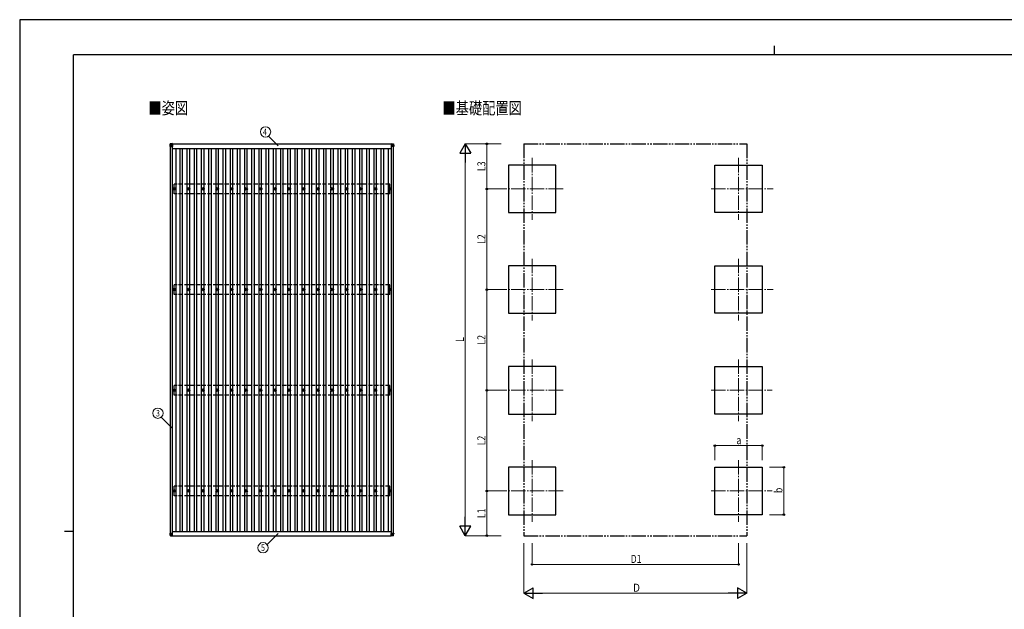
# Model space of a CAD drawing. Units: millimetres. Extents: x 0 to 21025, y 0 to 14850.
# Drawn here: x 0 to 13702, y 6651 to 14850 of the extents above; entities that cross this region are included whole.
import ezdxf
from ezdxf.enums import TextEntityAlignment as Align

# ---------------------------------------------------------------- set-up
doc = ezdxf.new("R2010")
doc.units = ezdxf.units.MM
for name, pattern in [('YCENTER_1', [13, 10, -1, 1, -1]), ('YDIVIDE_1', [15, 10, -1, 1, -1, 1, -1]), ('YHIDDEN_1', [4, 3, -1])]:
    doc.linetypes.add(name, pattern=pattern)
for name, color, linetype, lineweight in [('USER1', 3, 'Continuous', 13), ('YKK_12', 2, 'Continuous', 13), ('YKK_13', 4, 'Continuous', 30), ('YKK_A1', 4, 'Continuous', 30), ('YKK_D', 6, 'Continuous', 13), ('YKK_ZWAK', 7, 'Continuous', 30)]:
    doc.layers.add(name, color=color, linetype=linetype, lineweight=lineweight)
doc.styles.add('text-b', font='extslim2.shx', dxfattribs={"width": 0.8, "bigfont": 'extfont2.shx'})

msp = doc.modelspace()

# ---------------------------------------------------------------- linework, layer by layer
at = {"layer": 'YKK_12', "linetype": 'YCENTER_1', "ltscale": 20}
for p, q in [((7131, 12927), (7131, 12067)), ((10004, 12927), (10004, 12067)), ((7561, 12497), (6701, 12497)), ((9624, 12497), (10484, 12497)), ((7131, 11527), (7131, 10667)), ((10004, 11527), (10004, 10667)), ((7561, 11097), (6701, 11097)), ((9624, 11097), (10484, 11097)), ((7131, 10127), (7131, 9267)), ((10004, 10127), (10004, 9267)), ((7561, 9697), (6701, 9697)), ((9624, 9697), (10473, 9697)), ((7131, 8727), (7131, 7867)), ((10004, 8727), (10004, 7867)), ((7561, 8297), (6701, 8297)), ((9624, 8297), (10473, 8297))]:
    msp.add_line(p, q, dxfattribs=at)
at = {"layer": 'YKK_13'}
for p, q in [((2096, 13123), (2094, 13093)), ((2094, 13088), (2096, 13118)), ((2094, 13093), (2094, 13088)), ((2096, 13118), (2096, 13123)), ((2098, 13118), (2096, 13088)), ((2096, 13088), (2128, 13088)), ((2128, 13127), (2098, 13125)), ((2128, 13127), (2098, 13125)), ((2098, 13125), (2098, 13125)), ((2098, 13125), (2098, 13120)), ((2098, 13120), (2128, 13122)), ((2128, 13120), (2098, 13118)), ((2128, 13088), (2098, 13119)), ((2098, 13118), (2098, 13118)), ((2128, 13127), (2128, 13122)), ((2128, 13122), (2128, 13120)), ((2128, 13121), (2128, 13088)), ((5170, 13127), (5201, 13125)), ((5170, 13127), (5170, 13122)), ((5170, 13127), (5201, 13125)), ((5170, 13122), (5170, 13120)), ((5201, 13120), (5170, 13122)), ((5170, 13120), (5170, 13088)), ((5170, 13120), (5201, 13118)), ((5170, 13088), (5201, 13118)), ((5203, 13088), (5170, 13088)), ((5201, 13125), (5201, 13125)), ((5201, 13125), (5201, 13120)), ((5201, 13118), (5203, 13088)), ((5201, 13118), (5201, 13118)), ((5203, 13123), (5205, 13093)), ((5203, 13118), (5203, 13123)), ((5205, 13088), (5203, 13118)), ((5205, 13093), (5205, 13088)), ((2140, 12499), (2144, 12499)), ((2140, 12496), (2144, 12496)), ((2148, 12507), (2148, 12503)), ((2148, 12492), (2148, 12487)), ((2151, 12507), (2151, 12503)), ((2151, 12492), (2151, 12487)), ((2155, 12499), (2160, 12499)), ((2155, 12496), (2160, 12496)), ((2340, 12499), (2344, 12499)), ((2340, 12496), (2344, 12496)), ((2348, 12507), (2348, 12503)), ((2348, 12492), (2348, 12487)), ((2351, 12507), (2351, 12503)), ((2351, 12492), (2351, 12487)), ((2355, 12499), (2360, 12499)), ((2355, 12496), (2360, 12496)), ((2540, 12499), (2544, 12499)), ((2540, 12496), (2544, 12496)), ((2548, 12507), (2548, 12503)), ((2548, 12492), (2548, 12487)), ((2551, 12507), (2551, 12503)), ((2551, 12492), (2551, 12487)), ((2555, 12499), (2560, 12499)), ((2555, 12496), (2560, 12496)), ((2740, 12499), (2744, 12499)), ((2740, 12496), (2744, 12496)), ((2748, 12507), (2748, 12503)), ((2748, 12492), (2748, 12487)), ((2751, 12507), (2751, 12503)), ((2751, 12492), (2751, 12487)), ((2755, 12499), (2760, 12499)), ((2755, 12496), (2760, 12496)), ((2940, 12499), (2944, 12499)), ((2940, 12496), (2944, 12496)), ((2948, 12507), (2948, 12503)), ((2948, 12492), (2948, 12487)), ((2951, 12507), (2951, 12503)), ((2951, 12492), (2951, 12487)), ((2955, 12499), (2960, 12499)), ((2955, 12496), (2960, 12496)), ((3140, 12499), (3144, 12499)), ((3140, 12496), (3144, 12496)), ((3148, 12507), (3148, 12503)), ((3148, 12492), (3148, 12487)), ((3151, 12507), (3151, 12503)), ((3151, 12492), (3151, 12487)), ((3155, 12499), (3160, 12499)), ((3155, 12496), (3160, 12496)), ((3340, 12499), (3344, 12499)), ((3340, 12496), (3344, 12496)), ((3348, 12507), (3348, 12503)), ((3348, 12492), (3348, 12487)), ((3351, 12507), (3351, 12503)), ((3351, 12492), (3351, 12487)), ((3355, 12499), (3360, 12499)), ((3355, 12496), (3360, 12496)), ((3540, 12499), (3544, 12499)), ((3540, 12496), (3544, 12496)), ((3548, 12507), (3548, 12503)), ((3548, 12492), (3548, 12487)), ((3551, 12507), (3551, 12503)), ((3551, 12492), (3551, 12487)), ((3555, 12499), (3560, 12499)), ((3555, 12496), (3560, 12496)), ((3740, 12499), (3744, 12499)), ((3740, 12496), (3744, 12496)), ((3748, 12507), (3748, 12503)), ((3748, 12492), (3748, 12487)), ((3751, 12507), (3751, 12503)), ((3751, 12492), (3751, 12487)), ((3755, 12499), (3760, 12499)), ((3755, 12496), (3760, 12496)), ((3940, 12499), (3944, 12499)), ((3940, 12496), (3944, 12496)), ((3948, 12507), (3948, 12503)), ((3948, 12492), (3948, 12487)), ((3951, 12507), (3951, 12503)), ((3951, 12492), (3951, 12487)), ((3955, 12499), (3960, 12499)), ((3955, 12496), (3960, 12496)), ((4140, 12499), (4144, 12499)), ((4140, 12496), (4144, 12496)), ((4148, 12507), (4148, 12503)), ((4148, 12492), (4148, 12487)), ((4151, 12507), (4151, 12503)), ((4151, 12492), (4151, 12487)), ((4155, 12499), (4160, 12499)), ((4155, 12496), (4160, 12496)), ((4340, 12499), (4344, 12499)), ((4340, 12496), (4344, 12496)), ((4348, 12507), (4348, 12503)), ((4348, 12492), (4348, 12487)), ((4351, 12507), (4351, 12503)), ((4351, 12492), (4351, 12487)), ((4355, 12499), (4360, 12499)), ((4355, 12496), (4360, 12496)), ((4540, 12499), (4544, 12499)), ((4540, 12496), (4544, 12496)), ((4548, 12507), (4548, 12503)), ((4548, 12492), (4548, 12487)), ((4551, 12507), (4551, 12503)), ((4551, 12492), (4551, 12487)), ((4555, 12499), (4560, 12499)), ((4555, 12496), (4560, 12496)), ((4740, 12499), (4744, 12499)), ((4740, 12496), (4744, 12496)), ((4748, 12507), (4748, 12503)), ((4748, 12492), (4748, 12487)), ((4751, 12507), (4751, 12503)), ((4751, 12492), (4751, 12487)), ((4755, 12499), (4760, 12499)), ((4755, 12496), (4760, 12496)), ((4940, 12499), (4944, 12499)), ((4940, 12496), (4944, 12496)), ((4948, 12507), (4948, 12503)), ((4948, 12492), (4948, 12487)), ((4951, 12507), (4951, 12503)), ((4951, 12492), (4951, 12487)), ((4955, 12499), (4960, 12499)), ((4955, 12496), (4960, 12496)), ((5142, 12499), (5147, 12499)), ((5142, 12496), (5147, 12496)), ((5151, 12507), (5151, 12503)), ((5151, 12492), (5151, 12487)), ((5154, 12507), (5154, 12503)), ((5154, 12492), (5154, 12487)), ((5158, 12499), (5162, 12499)), ((5158, 12496), (5162, 12496)), ((2140, 11099), (2144, 11099)), ((2148, 11107), (2148, 11103)), ((2151, 11107), (2151, 11103)), ((2155, 11099), (2160, 11099)), ((2340, 11099), (2344, 11099)), ((2348, 11107), (2348, 11103)), ((2351, 11107), (2351, 11103)), ((2355, 11099), (2360, 11099)), ((2540, 11099), (2544, 11099)), ((2548, 11107), (2548, 11103)), ((2551, 11107), (2551, 11103)), ((2555, 11099), (2560, 11099)), ((2740, 11099), (2744, 11099)), ((2748, 11107), (2748, 11103)), ((2751, 11107), (2751, 11103)), ((2755, 11099), (2760, 11099)), ((2940, 11099), (2944, 11099)), ((2948, 11107), (2948, 11103)), ((2951, 11107), (2951, 11103)), ((2955, 11099), (2960, 11099)), ((3140, 11099), (3144, 11099)), ((3148, 11107), (3148, 11103)), ((3151, 11107), (3151, 11103)), ((3155, 11099), (3160, 11099)), ((3340, 11099), (3344, 11099)), ((3348, 11107), (3348, 11103)), ((3351, 11107), (3351, 11103)), ((3355, 11099), (3360, 11099)), ((3540, 11099), (3544, 11099)), ((3548, 11107), (3548, 11103)), ((3551, 11107), (3551, 11103)), ((3555, 11099), (3560, 11099)), ((3740, 11099), (3744, 11099)), ((3748, 11107), (3748, 11103)), ((3751, 11107), (3751, 11103)), ((3755, 11099), (3760, 11099)), ((3940, 11099), (3944, 11099)), ((3948, 11107), (3948, 11103)), ((3951, 11107), (3951, 11103)), ((3955, 11099), (3960, 11099)), ((4140, 11099), (4144, 11099)), ((4148, 11107), (4148, 11103)), ((4151, 11107), (4151, 11103)), ((4155, 11099), (4160, 11099)), ((4340, 11099), (4344, 11099)), ((4348, 11107), (4348, 11103)), ((4351, 11107), (4351, 11103)), ((4355, 11099), (4360, 11099)), ((4540, 11099), (4544, 11099)), ((4548, 11107), (4548, 11103)), ((4551, 11107), (4551, 11103)), ((4555, 11099), (4560, 11099)), ((4740, 11099), (4744, 11099)), ((4748, 11107), (4748, 11103)), ((4751, 11107), (4751, 11103)), ((4755, 11099), (4760, 11099)), ((4940, 11099), (4944, 11099)), ((4948, 11107), (4948, 11103)), ((4951, 11107), (4951, 11103)), ((4955, 11099), (4960, 11099)), ((5142, 11099), (5147, 11099)), ((5151, 11107), (5151, 11103)), ((5154, 11107), (5154, 11103)), ((5158, 11099), (5162, 11099)), ((2140, 11096), (2144, 11096)), ((2148, 11092), (2148, 11087)), ((2151, 11092), (2151, 11087)), ((2155, 11096), (2160, 11096)), ((2340, 11096), (2344, 11096)), ((2348, 11092), (2348, 11087)), ((2351, 11092), (2351, 11087)), ((2355, 11096), (2360, 11096)), ((2540, 11096), (2544, 11096)), ((2548, 11092), (2548, 11087)), ((2551, 11092), (2551, 11087)), ((2555, 11096), (2560, 11096)), ((2740, 11096), (2744, 11096)), ((2748, 11092), (2748, 11087)), ((2751, 11092), (2751, 11087)), ((2755, 11096), (2760, 11096)), ((2940, 11096), (2944, 11096)), ((2948, 11092), (2948, 11087)), ((2951, 11092), (2951, 11087)), ((2955, 11096), (2960, 11096)), ((3140, 11096), (3144, 11096)), ((3148, 11092), (3148, 11087)), ((3151, 11092), (3151, 11087)), ((3155, 11096), (3160, 11096)), ((3340, 11096), (3344, 11096)), ((3348, 11092), (3348, 11087)), ((3351, 11092), (3351, 11087)), ((3355, 11096), (3360, 11096)), ((3540, 11096), (3544, 11096)), ((3548, 11092), (3548, 11087)), ((3551, 11092), (3551, 11087)), ((3555, 11096), (3560, 11096)), ((3740, 11096), (3744, 11096)), ((3748, 11092), (3748, 11087)), ((3751, 11092), (3751, 11087)), ((3755, 11096), (3760, 11096)), ((3940, 11096), (3944, 11096)), ((3948, 11092), (3948, 11087)), ((3951, 11092), (3951, 11087)), ((3955, 11096), (3960, 11096)), ((4140, 11096), (4144, 11096)), ((4148, 11092), (4148, 11087)), ((4151, 11092), (4151, 11087)), ((4155, 11096), (4160, 11096)), ((4340, 11096), (4344, 11096)), ((4348, 11092), (4348, 11087)), ((4351, 11092), (4351, 11087)), ((4355, 11096), (4360, 11096)), ((4540, 11096), (4544, 11096)), ((4548, 11092), (4548, 11087)), ((4551, 11092), (4551, 11087)), ((4555, 11096), (4560, 11096)), ((4740, 11096), (4744, 11096)), ((4748, 11092), (4748, 11087)), ((4751, 11092), (4751, 11087)), ((4755, 11096), (4760, 11096)), ((4940, 11096), (4944, 11096)), ((4948, 11092), (4948, 11087)), ((4951, 11092), (4951, 11087)), ((4955, 11096), (4960, 11096)), ((5142, 11096), (5147, 11096)), ((5151, 11092), (5151, 11087)), ((5154, 11092), (5154, 11087)), ((5158, 11096), (5162, 11096)), ((2140, 9699), (2144, 9699)), ((2140, 9696), (2144, 9696)), ((2148, 9707), (2148, 9703)), ((2148, 9692), (2148, 9687)), ((2151, 9707), (2151, 9703)), ((2151, 9692), (2151, 9687)), ((2155, 9699), (2160, 9699)), ((2155, 9696), (2160, 9696)), ((2340, 9699), (2344, 9699)), ((2340, 9696), (2344, 9696)), ((2348, 9707), (2348, 9703)), ((2348, 9692), (2348, 9687)), ((2351, 9707), (2351, 9703)), ((2351, 9692), (2351, 9687)), ((2355, 9699), (2360, 9699)), ((2355, 9696), (2360, 9696)), ((2540, 9699), (2544, 9699)), ((2540, 9696), (2544, 9696)), ((2548, 9707), (2548, 9703)), ((2548, 9692), (2548, 9687)), ((2551, 9707), (2551, 9703)), ((2551, 9692), (2551, 9687)), ((2555, 9699), (2560, 9699)), ((2555, 9696), (2560, 9696)), ((2740, 9699), (2744, 9699)), ((2740, 9696), (2744, 9696)), ((2748, 9707), (2748, 9703)), ((2748, 9692), (2748, 9687)), ((2751, 9707), (2751, 9703)), ((2751, 9692), (2751, 9687)), ((2755, 9699), (2760, 9699)), ((2755, 9696), (2760, 9696)), ((2940, 9699), (2944, 9699)), ((2940, 9696), (2944, 9696)), ((2948, 9707), (2948, 9703)), ((2948, 9692), (2948, 9687)), ((2951, 9707), (2951, 9703)), ((2951, 9692), (2951, 9687)), ((2955, 9699), (2960, 9699)), ((2955, 9696), (2960, 9696)), ((3140, 9699), (3144, 9699)), ((3140, 9696), (3144, 9696)), ((3148, 9707), (3148, 9703)), ((3148, 9692), (3148, 9687)), ((3151, 9707), (3151, 9703)), ((3151, 9692), (3151, 9687)), ((3155, 9699), (3160, 9699)), ((3155, 9696), (3160, 9696)), ((3340, 9699), (3344, 9699)), ((3340, 9696), (3344, 9696)), ((3348, 9707), (3348, 9703)), ((3348, 9692), (3348, 9687)), ((3351, 9707), (3351, 9703)), ((3351, 9692), (3351, 9687)), ((3355, 9699), (3360, 9699)), ((3355, 9696), (3360, 9696)), ((3540, 9699), (3544, 9699)), ((3540, 9696), (3544, 9696)), ((3548, 9707), (3548, 9703)), ((3548, 9692), (3548, 9687)), ((3551, 9707), (3551, 9703)), ((3551, 9692), (3551, 9687)), ((3555, 9699), (3560, 9699)), ((3555, 9696), (3560, 9696)), ((3740, 9699), (3744, 9699)), ((3740, 9696), (3744, 9696)), ((3748, 9707), (3748, 9703)), ((3748, 9692), (3748, 9687)), ((3751, 9707), (3751, 9703)), ((3751, 9692), (3751, 9687)), ((3755, 9699), (3760, 9699)), ((3755, 9696), (3760, 9696)), ((3940, 9699), (3944, 9699)), ((3940, 9696), (3944, 9696)), ((3948, 9707), (3948, 9703)), ((3948, 9692), (3948, 9687)), ((3951, 9707), (3951, 9703)), ((3951, 9692), (3951, 9687)), ((3955, 9699), (3960, 9699)), ((3955, 9696), (3960, 9696)), ((4140, 9699), (4144, 9699)), ((4140, 9696), (4144, 9696)), ((4148, 9707), (4148, 9703)), ((4148, 9692), (4148, 9687)), ((4151, 9707), (4151, 9703)), ((4151, 9692), (4151, 9687)), ((4155, 9699), (4160, 9699)), ((4155, 9696), (4160, 9696)), ((4340, 9699), (4344, 9699)), ((4340, 9696), (4344, 9696)), ((4348, 9707), (4348, 9703)), ((4348, 9692), (4348, 9687)), ((4351, 9707), (4351, 9703)), ((4351, 9692), (4351, 9687)), ((4355, 9699), (4360, 9699)), ((4355, 9696), (4360, 9696)), ((4540, 9699), (4544, 9699)), ((4540, 9696), (4544, 9696)), ((4548, 9707), (4548, 9703)), ((4548, 9692), (4548, 9687)), ((4551, 9707), (4551, 9703)), ((4551, 9692), (4551, 9687)), ((4555, 9699), (4560, 9699)), ((4555, 9696), (4560, 9696)), ((4740, 9699), (4744, 9699)), ((4740, 9696), (4744, 9696)), ((4748, 9707), (4748, 9703)), ((4748, 9692), (4748, 9687)), ((4751, 9707), (4751, 9703)), ((4751, 9692), (4751, 9687)), ((4755, 9699), (4760, 9699)), ((4755, 9696), (4760, 9696)), ((4940, 9699), (4944, 9699)), ((4940, 9696), (4944, 9696)), ((4948, 9707), (4948, 9703)), ((4948, 9692), (4948, 9687)), ((4951, 9707), (4951, 9703)), ((4951, 9692), (4951, 9687)), ((4955, 9699), (4960, 9699)), ((4955, 9696), (4960, 9696)), ((5142, 9699), (5147, 9699)), ((5142, 9696), (5147, 9696)), ((5151, 9707), (5151, 9703)), ((5151, 9692), (5151, 9687)), ((5154, 9707), (5154, 9703)), ((5154, 9692), (5154, 9687)), ((5158, 9699), (5162, 9699)), ((5158, 9696), (5162, 9696)), ((2140, 8299), (2144, 8299)), ((2140, 8296), (2144, 8296)), ((2148, 8307), (2148, 8303)), ((2148, 8292), (2148, 8287)), ((2151, 8307), (2151, 8303)), ((2151, 8292), (2151, 8287)), ((2155, 8299), (2160, 8299)), ((2155, 8296), (2160, 8296)), ((2340, 8299), (2344, 8299)), ((2340, 8296), (2344, 8296)), ((2348, 8307), (2348, 8303)), ((2348, 8292), (2348, 8287)), ((2351, 8307), (2351, 8303)), ((2351, 8292), (2351, 8287)), ((2355, 8299), (2360, 8299)), ((2355, 8296), (2360, 8296)), ((2540, 8299), (2544, 8299)), ((2540, 8296), (2544, 8296)), ((2548, 8307), (2548, 8303)), ((2548, 8292), (2548, 8287)), ((2551, 8307), (2551, 8303)), ((2551, 8292), (2551, 8287)), ((2555, 8299), (2560, 8299)), ((2555, 8296), (2560, 8296)), ((2740, 8299), (2744, 8299)), ((2740, 8296), (2744, 8296)), ((2748, 8307), (2748, 8303)), ((2748, 8292), (2748, 8287)), ((2751, 8307), (2751, 8303)), ((2751, 8292), (2751, 8287)), ((2755, 8299), (2760, 8299)), ((2755, 8296), (2760, 8296)), ((2940, 8299), (2944, 8299)), ((2940, 8296), (2944, 8296)), ((2948, 8307), (2948, 8303)), ((2948, 8292), (2948, 8287)), ((2951, 8307), (2951, 8303)), ((2951, 8292), (2951, 8287)), ((2955, 8299), (2960, 8299)), ((2955, 8296), (2960, 8296)), ((3140, 8299), (3144, 8299)), ((3140, 8296), (3144, 8296)), ((3148, 8307), (3148, 8303)), ((3148, 8292), (3148, 8287)), ((3151, 8307), (3151, 8303)), ((3151, 8292), (3151, 8287)), ((3155, 8299), (3160, 8299)), ((3155, 8296), (3160, 8296)), ((3340, 8299), (3344, 8299)), ((3340, 8296), (3344, 8296)), ((3348, 8307), (3348, 8303)), ((3348, 8292), (3348, 8287)), ((3351, 8307), (3351, 8303)), ((3351, 8292), (3351, 8287)), ((3355, 8299), (3360, 8299)), ((3355, 8296), (3360, 8296)), ((3540, 8299), (3544, 8299)), ((3540, 8296), (3544, 8296)), ((3548, 8307), (3548, 8303)), ((3548, 8292), (3548, 8287)), ((3551, 8307), (3551, 8303)), ((3551, 8292), (3551, 8287)), ((3555, 8299), (3560, 8299)), ((3555, 8296), (3560, 8296)), ((3740, 8299), (3744, 8299)), ((3740, 8296), (3744, 8296)), ((3748, 8307), (3748, 8303)), ((3748, 8292), (3748, 8287)), ((3751, 8307), (3751, 8303)), ((3751, 8292), (3751, 8287)), ((3755, 8299), (3760, 8299)), ((3755, 8296), (3760, 8296)), ((3940, 8299), (3944, 8299)), ((3940, 8296), (3944, 8296)), ((3948, 8307), (3948, 8303)), ((3948, 8292), (3948, 8287)), ((3951, 8307), (3951, 8303)), ((3951, 8292), (3951, 8287)), ((3955, 8299), (3960, 8299)), ((3955, 8296), (3960, 8296)), ((4140, 8299), (4144, 8299)), ((4140, 8296), (4144, 8296)), ((4148, 8307), (4148, 8303)), ((4148, 8292), (4148, 8287)), ((4151, 8307), (4151, 8303)), ((4151, 8292), (4151, 8287)), ((4155, 8299), (4160, 8299)), ((4155, 8296), (4160, 8296)), ((4340, 8299), (4344, 8299)), ((4340, 8296), (4344, 8296)), ((4348, 8307), (4348, 8303)), ((4348, 8292), (4348, 8287)), ((4351, 8307), (4351, 8303)), ((4351, 8292), (4351, 8287)), ((4355, 8299), (4360, 8299)), ((4355, 8296), (4360, 8296)), ((4540, 8299), (4544, 8299)), ((4540, 8296), (4544, 8296)), ((4548, 8307), (4548, 8303)), ((4548, 8292), (4548, 8287)), ((4551, 8307), (4551, 8303)), ((4551, 8292), (4551, 8287)), ((4555, 8299), (4560, 8299)), ((4555, 8296), (4560, 8296)), ((4740, 8299), (4744, 8299)), ((4740, 8296), (4744, 8296)), ((4748, 8307), (4748, 8303)), ((4748, 8292), (4748, 8287)), ((4751, 8307), (4751, 8303)), ((4751, 8292), (4751, 8287)), ((4755, 8299), (4760, 8299)), ((4755, 8296), (4760, 8296)), ((4940, 8299), (4944, 8299)), ((4940, 8296), (4944, 8296)), ((4948, 8307), (4948, 8303)), ((4948, 8292), (4948, 8287)), ((4951, 8307), (4951, 8303)), ((4951, 8292), (4951, 8287)), ((4955, 8299), (4960, 8299)), ((4955, 8296), (4960, 8296)), ((5142, 8299), (5147, 8299)), ((5142, 8296), (5147, 8296)), ((5151, 8307), (5151, 8303)), ((5151, 8292), (5151, 8287)), ((5154, 8307), (5154, 8303)), ((5154, 8292), (5154, 8287)), ((5158, 8299), (5162, 8299)), ((5158, 8296), (5162, 8296)), ((2094, 7712), (2094, 7707)), ((2096, 7677), (2094, 7707)), ((2095, 7712), (2097, 7712)), ((2096, 7707), (2096, 7712)), ((2097, 7709), (2096, 7712)), ((2096, 7709), (2096, 7709)), ((2097, 7707), (2096, 7709)), ((2096, 7709), (2097, 7709)), ((2097, 7709), (2096, 7709)), ((2096, 7707), (2128, 7707)), ((2097, 7712), (2097, 7712)), ((2097, 7712), (2097, 7707)), ((2128, 7707), (2097, 7707)), ((2128, 7707), (2098, 7677)), ((2098, 7675), (2128, 7673)), ((2128, 7707), (2128, 7707)), ((2128, 7675), (2128, 7707)), ((2128, 7675), (2128, 7673)), ((5170, 7707), (5202, 7707)), ((5170, 7707), (5170, 7707)), ((5203, 7707), (5170, 7707)), ((5170, 7707), (5201, 7677)), ((5170, 7675), (5170, 7707)), ((5201, 7675), (5170, 7673)), ((5170, 7675), (5170, 7673)), ((5201, 7712), (5202, 7712)), ((5204, 7712), (5201, 7712)), ((5201, 7712), (5201, 7707)), ((5202, 7709), (5201, 7709)), ((5201, 7709), (5202, 7709)), ((5202, 7707), (5202, 7712)), ((5202, 7709), (5202, 7712)), ((5202, 7709), (5202, 7709)), ((5202, 7707), (5202, 7709)), ((5203, 7677), (5205, 7707)), ((5205, 7712), (5205, 7707))]:
    msp.add_line(p, q, dxfattribs=at)
for centre, radius in [((2150, 12497), 18.3), ((2150, 12497), 10.2), ((2150, 12497), 5.25), ((2150, 12497), 5.85), ((2350, 12497), 18.3), ((2350, 12497), 10.2), ((2350, 12497), 5.25), ((2350, 12497), 5.85), ((2550, 12497), 18.3), ((2550, 12497), 10.2), ((2550, 12497), 5.25), ((2550, 12497), 5.85), ((2750, 12497), 18.3), ((2750, 12497), 10.2), ((2750, 12497), 5.25), ((2750, 12497), 5.85), ((2950, 12497), 18.3), ((2950, 12497), 10.2), ((2950, 12497), 5.25), ((2950, 12497), 5.85), ((3150, 12497), 18.3), ((3150, 12497), 10.2), ((3150, 12497), 5.25), ((3150, 12497), 5.85), ((3350, 12497), 18.3), ((3350, 12497), 10.2), ((3350, 12497), 5.25), ((3350, 12497), 5.85), ((3550, 12497), 18.3), ((3550, 12497), 10.2), ((3550, 12497), 5.25), ((3550, 12497), 5.85), ((3750, 12497), 18.3), ((3750, 12497), 10.2), ((3750, 12497), 5.25), ((3750, 12497), 5.85), ((3950, 12497), 18.3), ((3950, 12497), 10.2), ((3950, 12497), 5.25), ((3950, 12497), 5.85), ((4150, 12497), 18.3), ((4150, 12497), 10.2), ((4150, 12497), 5.25), ((4150, 12497), 5.85), ((4350, 12497), 18.3), ((4350, 12497), 10.2), ((4350, 12497), 5.25), ((4350, 12497), 5.85), ((4550, 12497), 18.3), ((4550, 12497), 10.2), ((4550, 12497), 5.25), ((4550, 12497), 5.85), ((4750, 12497), 18.3), ((4750, 12497), 10.2), ((4750, 12497), 5.25), ((4750, 12497), 5.85), ((4950, 12497), 18.3), ((4950, 12497), 10.2), ((4950, 12497), 5.25), ((4950, 12497), 5.85), ((5152, 12497), 18.3), ((5152, 12497), 10.2), ((5152, 12497), 5.25), ((5152, 12497), 5.85), ((2150, 11097), 18.3), ((2150, 11097), 10.2), ((2150, 11097), 5.25), ((2150, 11097), 5.85), ((2350, 11097), 18.3), ((2350, 11097), 10.2), ((2350, 11097), 5.25), ((2350, 11097), 5.85), ((2550, 11097), 18.3), ((2550, 11097), 10.2), ((2550, 11097), 5.25), ((2550, 11097), 5.85), ((2750, 11097), 18.3), ((2750, 11097), 10.2), ((2750, 11097), 5.25), ((2750, 11097), 5.85), ((2950, 11097), 18.3), ((2950, 11097), 10.2), ((2950, 11097), 5.25), ((2950, 11097), 5.85), ((3150, 11097), 18.3), ((3150, 11097), 10.2), ((3150, 11097), 5.25), ((3150, 11097), 5.85), ((3350, 11097), 18.3), ((3350, 11097), 10.2), ((3350, 11097), 5.25), ((3350, 11097), 5.85), ((3550, 11097), 18.3), ((3550, 11097), 10.2), ((3550, 11097), 5.25), ((3550, 11097), 5.85), ((3750, 11097), 18.3), ((3750, 11097), 10.2), ((3750, 11097), 5.25), ((3750, 11097), 5.85), ((3950, 11097), 18.3), ((3950, 11097), 10.2), ((3950, 11097), 5.25), ((3950, 11097), 5.85), ((4150, 11097), 18.3), ((4150, 11097), 10.2), ((4150, 11097), 5.25), ((4150, 11097), 5.85), ((4350, 11097), 18.3), ((4350, 11097), 10.2), ((4350, 11097), 5.25), ((4350, 11097), 5.85), ((4550, 11097), 18.3), ((4550, 11097), 10.2), ((4550, 11097), 5.25), ((4550, 11097), 5.85), ((4750, 11097), 18.3), ((4750, 11097), 10.2), ((4750, 11097), 5.25), ((4750, 11097), 5.85), ((4950, 11097), 18.3), ((4950, 11097), 10.2), ((4950, 11097), 5.25), ((4950, 11097), 5.85), ((5152, 11097), 18.3), ((5152, 11097), 10.2), ((5152, 11097), 5.25), ((5152, 11097), 5.85), ((2150, 9697), 18.3), ((2150, 9697), 10.2), ((2150, 9697), 5.25), ((2150, 9697), 5.85), ((2350, 9697), 18.3), ((2350, 9697), 10.2), ((2350, 9697), 5.25), ((2350, 9697), 5.85), ((2550, 9697), 18.3), ((2550, 9697), 10.2), ((2550, 9697), 5.25), ((2550, 9697), 5.85), ((2750, 9697), 18.3), ((2750, 9697), 10.2), ((2750, 9697), 5.25), ((2750, 9697), 5.85), ((2950, 9697), 18.3), ((2950, 9697), 10.2), ((2950, 9697), 5.25), ((2950, 9697), 5.85), ((3150, 9697), 18.3), ((3150, 9697), 10.2), ((3150, 9697), 5.25), ((3150, 9697), 5.85), ((3350, 9697), 18.3), ((3350, 9697), 10.2), ((3350, 9697), 5.25), ((3350, 9697), 5.85), ((3550, 9697), 18.3), ((3550, 9697), 10.2), ((3550, 9697), 5.25), ((3550, 9697), 5.85), ((3750, 9697), 18.3), ((3750, 9697), 10.2), ((3750, 9697), 5.25), ((3750, 9697), 5.85), ((3950, 9697), 18.3), ((3950, 9697), 10.2), ((3950, 9697), 5.25), ((3950, 9697), 5.85), ((4150, 9697), 18.3), ((4150, 9697), 10.2), ((4150, 9697), 5.25), ((4150, 9697), 5.85), ((4350, 9697), 18.3), ((4350, 9697), 10.2), ((4350, 9697), 5.25), ((4350, 9697), 5.85), ((4550, 9697), 18.3), ((4550, 9697), 10.2), ((4550, 9697), 5.25), ((4550, 9697), 5.85), ((4750, 9697), 18.3), ((4750, 9697), 10.2), ((4750, 9697), 5.25), ((4750, 9697), 5.85), ((4950, 9697), 18.3), ((4950, 9697), 10.2), ((4950, 9697), 5.25), ((4950, 9697), 5.85), ((5152, 9697), 18.3), ((5152, 9697), 10.2), ((5152, 9697), 5.25), ((5152, 9697), 5.85), ((2150, 8297), 18.3), ((2150, 8297), 10.2), ((2150, 8297), 5.25), ((2150, 8297), 5.85), ((2350, 8297), 18.3), ((2350, 8297), 10.2), ((2350, 8297), 5.25), ((2350, 8297), 5.85), ((2550, 8297), 18.3), ((2550, 8297), 10.2), ((2550, 8297), 5.25), ((2550, 8297), 5.85), ((2750, 8297), 18.3), ((2750, 8297), 10.2), ((2750, 8297), 5.25), ((2750, 8297), 5.85), ((2950, 8297), 18.3), ((2950, 8297), 10.2), ((2950, 8297), 5.25), ((2950, 8297), 5.85), ((3150, 8297), 18.3), ((3150, 8297), 10.2), ((3150, 8297), 5.25), ((3150, 8297), 5.85), ((3350, 8297), 18.3), ((3350, 8297), 10.2), ((3350, 8297), 5.25), ((3350, 8297), 5.85), ((3550, 8297), 18.3), ((3550, 8297), 10.2), ((3550, 8297), 5.25), ((3550, 8297), 5.85), ((3750, 8297), 18.3), ((3750, 8297), 10.2), ((3750, 8297), 5.25), ((3750, 8297), 5.85), ((3950, 8297), 18.3), ((3950, 8297), 10.2), ((3950, 8297), 5.25), ((3950, 8297), 5.85), ((4150, 8297), 18.3), ((4150, 8297), 10.2), ((4150, 8297), 5.25), ((4150, 8297), 5.85), ((4350, 8297), 18.3), ((4350, 8297), 10.2), ((4350, 8297), 5.25), ((4350, 8297), 5.85), ((4550, 8297), 18.3), ((4550, 8297), 10.2), ((4550, 8297), 5.25), ((4550, 8297), 5.85), ((4750, 8297), 18.3), ((4750, 8297), 10.2), ((4750, 8297), 5.25), ((4750, 8297), 5.85), ((4950, 8297), 18.3), ((4950, 8297), 10.2), ((4950, 8297), 5.25), ((4950, 8297), 5.85), ((5152, 8297), 18.3), ((5152, 8297), 10.2), ((5152, 8297), 5.25), ((5152, 8297), 5.85)]:
    msp.add_circle(centre, radius, dxfattribs=at)
for centre, radius, start, end in [((2098, 13118), 2, 93.4841, 176.4841), ((2098, 13131), 12.9, 260.0868, 268.5258), ((2108, 13119), 10.4, 174.8066, 186.1618), ((5191, 13119), 10.4, 353.8382, 5.1934), ((5201, 13118), 2, 3.5159, 86.5159), ((5201, 13131), 12.9, 271.4742, 279.9132), ((2098, 7677), 2, 183.5081, 266.508), ((5201, 7677), 2, 273.492, 356.4919)]:
    msp.add_arc(centre, radius, start, end, dxfattribs=at)
for centre, major_axis, ratio, start_param, end_param in [((2096, 13088), (-2, 0), 0.033268, 0, 1.518534), ((2098, 13123), (-1.92, -0.56), 0.998105, 4.489873, 5.938497), ((2098, 13118), (-0.12, 2), 0.02656, 0.033298, 1.551832), ((2134, 13120), (-36.1, -2.1), 0.055348, 0.000082, 0.049149), ((2095, 7712), (-1, 0), 0.033322, 4.778371, 6.283189), ((2096, 7707), (-2, 0), 0.033268, 0, 1.518534), ((2097, 7712), (-0.501, 0), 0.033322, 4.778371, 6.283189), ((2097, 7707), (-0.501, 0), 0.033268, 0, 1.518534), ((2098, 7677), (-2, -0.12), 0.057795, 6.281146, 7.799681), ((2096, 7713), (-2.1, 36.1), 0.055302, 3.141582, 3.190649), ((2128, 7707), (-0.707, 0.001), 0.023584, 1.533801, 1.570817)]:
    msp.add_ellipse(centre, major_axis=major_axis, ratio=ratio, start_param=start_param, end_param=end_param, dxfattribs=at)
at = {"layer": 'YKK_13', "extrusion": (0, 0, -1)}
for centre, major_axis, ratio, start_param, end_param in [((5201, 13123), (1.92, -0.56), 0.998105, 4.489873, 5.938497), ((5201, 13118), (0.12, 2), 0.02656, 0.033298, 1.551832), ((5165, 13120), (36.1, -2.1), 0.055348, 0.000082, 0.049149), ((5203, 13088), (2, 0), 0.033268, 0, 1.518534), ((5170, 7707), (0.707, 0.001), 0.023584, 1.533801, 1.570817), ((5203, 7713), (2.1, 36.1), 0.055302, 3.141582, 3.190649), ((5201, 7677), (2, -0.12), 0.057795, 6.281146, 7.799681), ((5202, 7712), (0.501, 0), 0.033322, 4.778371, 6.283189), ((5202, 7707), (0.501, 0), 0.033268, 0, 1.518534), ((5203, 7707), (2, 0), 0.033268, 0, 1.518534), ((5204, 7712), (1, 0), 0.033322, 4.778371, 6.283189)]:
    msp.add_ellipse(centre, major_axis=major_axis, ratio=ratio, start_param=start_param, end_param=end_param, dxfattribs=at)
at = {"layer": 'YKK_A1'}
for p, q in [((2098, 7707), (2098, 13088)), ((2127, 7707), (2127, 13088)), ((2127, 13061), (5173, 13061)), ((2128, 13124), (5170, 13124)), ((5170, 13120), (2128, 13120)), ((2176, 7732), (2176, 13061)), ((2232, 7732), (2232, 13061)), ((2267, 7732), (2267, 13061)), ((2332, 12503), (2332, 13061)), ((2367, 12503), (2367, 13061)), ((2432, 7732), (2432, 13061)), ((2467, 7732), (2467, 13061)), ((2532, 12503), (2532, 13061)), ((2567, 12503), (2567, 13061)), ((2632, 7732), (2632, 13061)), ((2667, 7732), (2667, 13061)), ((2732, 12503), (2732, 13061)), ((2767, 12503), (2767, 13061)), ((2832, 7732), (2832, 13061)), ((2867, 7732), (2867, 13061)), ((2932, 12503), (2932, 13061)), ((2967, 12503), (2967, 13061)), ((3032, 7732), (3032, 13061)), ((3067, 7732), (3067, 13061)), ((3132, 12503), (3132, 13061)), ((3167, 12503), (3167, 13061)), ((3232, 7732), (3232, 13061)), ((3267, 7732), (3267, 13061)), ((3332, 12503), (3332, 13061)), ((3367, 12503), (3367, 13061)), ((3432, 7732), (3432, 13061)), ((3467, 7732), (3467, 13061)), ((3532, 12503), (3532, 13061)), ((3567, 12503), (3567, 13061)), ((3632, 7732), (3632, 13061)), ((3667, 7732), (3667, 13061)), ((3732, 12503), (3732, 13061)), ((3767, 12503), (3767, 13061)), ((3832, 7732), (3832, 13061)), ((3867, 7732), (3867, 13061)), ((3932, 12503), (3932, 13061)), ((3967, 12503), (3967, 13061)), ((4032, 7732), (4032, 13061)), ((4067, 7732), (4067, 13061)), ((4132, 12503), (4132, 13061)), ((4167, 12503), (4167, 13061)), ((4232, 7732), (4232, 13061)), ((4267, 7732), (4267, 13061)), ((4332, 12503), (4332, 13061)), ((4367, 12503), (4367, 13061)), ((4432, 7732), (4432, 13061)), ((4467, 7732), (4467, 13061)), ((4532, 12503), (4532, 13061)), ((4567, 12503), (4567, 13061)), ((4632, 7732), (4632, 13061)), ((4667, 7732), (4667, 13061)), ((4732, 12503), (4732, 13061)), ((4767, 12503), (4767, 13061)), ((4832, 7732), (4832, 13061)), ((4867, 7732), (4867, 13061)), ((4932, 12503), (4932, 13061)), ((4967, 12503), (4967, 13061)), ((5032, 7732), (5032, 13061)), ((5067, 7732), (5067, 13061)), ((5132, 7732), (5132, 13061)), ((5173, 7707), (5173, 13088)), ((5202, 7712), (5202, 13088)), ((7461, 12827), (6801, 12827)), ((6801, 12827), (6801, 12167)), ((7461, 12167), (7461, 12827)), ((9674, 12167), (9674, 12827)), ((9674, 12827), (10334, 12827)), ((10334, 12827), (10334, 12167)), ((2332, 11103), (2332, 12492)), ((2367, 11103), (2367, 12492)), ((2532, 11103), (2532, 12492)), ((2567, 11103), (2567, 12492)), ((2732, 11103), (2732, 12492)), ((2767, 11103), (2767, 12492)), ((2932, 11103), (2932, 12492)), ((2967, 11103), (2967, 12492)), ((3132, 11103), (3132, 12492)), ((3167, 11103), (3167, 12492)), ((3332, 11103), (3332, 12492)), ((3367, 11103), (3367, 12492)), ((3532, 11103), (3532, 12492)), ((3567, 11103), (3567, 12492)), ((3732, 11103), (3732, 12492)), ((3767, 11103), (3767, 12492)), ((3932, 11103), (3932, 12492)), ((3967, 11103), (3967, 12492)), ((4132, 11103), (4132, 12492)), ((4167, 11103), (4167, 12492)), ((4332, 11103), (4332, 12492)), ((4367, 11103), (4367, 12492)), ((4532, 11103), (4532, 12492)), ((4567, 11103), (4567, 12492)), ((4732, 11103), (4732, 12492)), ((4767, 11103), (4767, 12492)), ((4932, 11103), (4932, 12492)), ((4967, 11103), (4967, 12492)), ((6801, 12167), (7461, 12167)), ((10334, 12167), (9674, 12167)), ((7461, 11427), (6801, 11427)), ((6801, 11427), (6801, 10767)), ((7461, 10767), (7461, 11427)), ((9674, 10767), (9674, 11427)), ((9674, 11427), (10334, 11427)), ((10334, 11427), (10334, 10767)), ((2332, 9703), (2332, 11092)), ((2367, 9703), (2367, 11092)), ((2532, 9703), (2532, 11092)), ((2567, 9703), (2567, 11092)), ((2732, 9703), (2732, 11092)), ((2767, 9703), (2767, 11092)), ((2932, 9703), (2932, 11092)), ((2967, 9703), (2967, 11092)), ((3132, 9703), (3132, 11092)), ((3167, 9703), (3167, 11092)), ((3332, 9703), (3332, 11092)), ((3367, 9703), (3367, 11092)), ((3532, 9703), (3532, 11092)), ((3567, 9703), (3567, 11092)), ((3732, 9703), (3732, 11092)), ((3767, 9703), (3767, 11092)), ((3932, 9703), (3932, 11092)), ((3967, 9703), (3967, 11092)), ((4132, 9703), (4132, 11092)), ((4167, 9703), (4167, 11092)), ((4332, 9703), (4332, 11092)), ((4367, 9703), (4367, 11092)), ((4532, 9703), (4532, 11092)), ((4567, 9703), (4567, 11092)), ((4732, 9703), (4732, 11092)), ((4767, 9703), (4767, 11092)), ((4932, 9703), (4932, 11092)), ((4967, 9703), (4967, 11092)), ((6801, 10767), (7461, 10767)), ((10334, 10767), (9674, 10767)), ((7461, 10027), (6801, 10027)), ((6801, 10027), (6801, 9367)), ((7461, 9367), (7461, 10027)), ((9674, 9367), (9674, 10027)), ((9674, 10027), (10334, 10027)), ((10334, 10027), (10334, 9367)), ((2332, 8303), (2332, 9692)), ((2367, 8303), (2367, 9692)), ((2532, 8303), (2532, 9692)), ((2567, 8303), (2567, 9692)), ((2732, 8303), (2732, 9692)), ((2767, 8303), (2767, 9692)), ((2932, 8303), (2932, 9692)), ((2967, 8303), (2967, 9692)), ((3132, 8303), (3132, 9692)), ((3167, 8303), (3167, 9692)), ((3332, 8303), (3332, 9692)), ((3367, 8303), (3367, 9692)), ((3532, 8303), (3532, 9692)), ((3567, 8303), (3567, 9692)), ((3732, 8303), (3732, 9692)), ((3767, 8303), (3767, 9692)), ((3932, 8303), (3932, 9692)), ((3967, 8303), (3967, 9692)), ((4132, 8303), (4132, 9692)), ((4167, 8303), (4167, 9692)), ((4332, 8303), (4332, 9692)), ((4367, 8303), (4367, 9692)), ((4532, 8303), (4532, 9692)), ((4567, 8303), (4567, 9692)), ((4732, 8303), (4732, 9692)), ((4767, 8303), (4767, 9692)), ((4932, 8303), (4932, 9692)), ((4967, 8303), (4967, 9692)), ((6801, 9367), (7461, 9367)), ((10334, 9367), (9674, 9367)), ((7461, 8627), (6801, 8627)), ((6801, 8627), (6801, 7967)), ((7461, 7967), (7461, 8627)), ((9674, 7967), (9674, 8627)), ((9674, 8627), (10334, 8627)), ((10334, 8627), (10334, 7967)), ((2332, 7732), (2332, 8292)), ((2367, 7732), (2367, 8292)), ((2532, 7732), (2532, 8292)), ((2567, 7732), (2567, 8292)), ((2732, 7732), (2732, 8292)), ((2767, 7732), (2767, 8292)), ((2932, 7732), (2932, 8292)), ((2967, 7732), (2967, 8292)), ((3132, 7732), (3132, 8292)), ((3167, 7732), (3167, 8292)), ((3332, 7732), (3332, 8292)), ((3367, 7732), (3367, 8292)), ((3532, 7732), (3532, 8292)), ((3567, 7732), (3567, 8292)), ((3732, 7732), (3732, 8292)), ((3767, 7732), (3767, 8292)), ((3932, 7732), (3932, 8292)), ((3967, 7732), (3967, 8292)), ((4132, 7732), (4132, 8292)), ((4167, 7732), (4167, 8292)), ((4332, 7732), (4332, 8292)), ((4367, 7732), (4367, 8292)), ((4532, 7732), (4532, 8292)), ((4567, 7732), (4567, 8292)), ((4732, 7732), (4732, 8292)), ((4767, 7732), (4767, 8292)), ((4932, 7732), (4932, 8292)), ((4967, 7732), (4967, 8292)), ((6801, 7967), (7461, 7967)), ((10334, 7967), (9674, 7967)), ((2127, 7732), (5173, 7732)), ((2128, 7675), (5170, 7675))]:
    msp.add_line(p, q, dxfattribs=at)
at = {"layer": 'YKK_A1', "linetype": 'YDIVIDE_1', "ltscale": 20}
for p, q in [((7016, 13124), (10120, 13124)), ((7016, 13124), (7016, 7675)), ((10120, 13124), (10120, 7675)), ((7016, 7675), (10120, 7675))]:
    msp.add_line(p, q, dxfattribs=at)
at = {"layer": 'YKK_A1', "linetype": 'YHIDDEN_1', "ltscale": 20}
for p, q in [((5152, 12564), (2150, 12564)), ((2150, 12430), (2150, 12564)), ((5152, 12430), (5152, 12564)), ((5152, 12430), (2150, 12430)), ((5152, 11164), (2150, 11164)), ((2150, 11030), (2150, 11164)), ((5152, 11030), (5152, 11164)), ((5152, 11030), (2150, 11030)), ((5152, 9764), (2150, 9764)), ((2150, 9630), (2150, 9764)), ((5152, 9630), (5152, 9764)), ((5152, 9630), (2150, 9630)), ((5152, 8364), (2150, 8364)), ((2150, 8230), (2150, 8364)), ((5152, 8230), (5152, 8364)), ((5152, 8230), (2150, 8230))]:
    msp.add_line(p, q, dxfattribs=at)
at = {"layer": 'YKK_D'}
for p, q in [((3597, 13095), (3462, 13230)), ((6701, 13124), (6200, 13124)), ((6701, 13124), (6500, 13124)), ((6501, 13124), (6501, 12497)), ((6201, 7825), (6201, 12974)), ((6701, 12497), (6500, 12497)), ((6701, 12497), (6501, 12497)), ((6502, 11097), (6502, 12497)), ((6700, 11097), (6500, 11097)), ((6501, 9697), (6501, 11097)), ((6702, 11097), (6501, 11097)), ((6701, 9697), (6500, 9697)), ((6701, 9697), (6500, 9697)), ((6501, 8297), (6501, 9697)), ((1969, 9322), (2118, 9173)), ((9674, 8727), (9674, 8928)), ((9674, 8927), (10334, 8927)), ((10334, 8727), (10334, 8928)), ((10434, 8627), (10635, 8627)), ((10634, 7967), (10634, 8627)), ((6700, 8297), (6500, 8297)), ((6700, 8297), (6500, 8297)), ((6501, 7675), (6501, 8297)), ((10434, 7967), (10635, 7967)), ((3443, 7552), (3597, 7705)), ((6701, 7675), (6200, 7675)), ((6701, 7675), (6500, 7675)), ((7016, 7571), (7016, 6874)), ((7131, 7571), (7131, 7274)), ((10004, 7571), (10004, 7274)), ((10120, 7571), (10120, 6874)), ((7131, 7275), (10004, 7275)), ((9970, 6875), (7166, 6875))]:
    msp.add_line(p, q, dxfattribs=at)
at = {"layer": 'YKK_D', "lineweight": -2}
for p, q in [((6201, 13124), (6126, 12995)), ((6201, 13124), (6276, 12995)), ((6201, 13124), (6201, 12865)), ((6126, 12995), (6276, 12995)), ((6201, 7675), (6201, 7935)), ((6201, 7675), (6126, 7805)), ((6276, 7805), (6126, 7805)), ((6201, 7675), (6276, 7805)), ((7016, 6875), (7146, 6950)), ((7016, 6875), (7146, 6800)), ((7016, 6875), (7276, 6875)), ((7146, 6800), (7146, 6950)), ((10120, 6875), (9860, 6875)), ((10120, 6875), (9990, 6950)), ((9990, 6950), (9990, 6800)), ((10120, 6875), (9990, 6800))]:
    msp.add_line(p, q, dxfattribs=at)
at = {"layer": 'YKK_D'}
for centre in [(3421, 13289), (1924, 9378), (3386, 7508)]:
    msp.add_circle(centre, 72, dxfattribs=at)
at = {"layer": 'YKK_D', "linetype": 'ByBlock', "lineweight": -2}
for centre in [(6501, 13124), (6501, 12497), (6502, 12497), (6501, 11097), (6502, 11097), (6501, 9697), (6501, 9697), (9674, 8927), (10334, 8927), (10634, 8627), (6501, 8297), (6501, 8297), (10634, 7967), (6501, 7675), (7131, 7275), (10004, 7275)]:
    msp.add_circle(centre, 10.6, dxfattribs=at)
at = {"layer": 'YKK_ZWAK'}
for p, q in [((21025, 14850), (0, 14850)), ((0, 14850), (0, 0)), ((10500, 14488), (10500, 14362)), ((20250, 14362), (750, 14362)), ((750, 1112), (750, 14362)), ((625, 7738), (750, 7738))]:
    msp.add_line(p, q, dxfattribs=at)

# ---------------------------------------------------------------- texts
at = {"layer": 'USER1', "style": 'text-b', "width": 0.8}
for s, p in [('■姿図', (1791, 13536)), ('■基礎配置図', (5883, 13536))]:
    msp.add_text(s, height=168.8, dxfattribs=at).set_placement(p)
at = {"layer": 'YKK_D', "style": 'text-b', "width": 0.8}
for s, p in [('4', (3413, 13289)), ('3', (1924, 9378)), ('5', (3386, 7508))]:
    msp.add_text(s, height=90, dxfattribs=at).set_placement(p, align=Align.MIDDLE_CENTER)
for s, height, p in [('L3', 112.5, (6481, 12745)), ('L2', 112.5, (6482, 11731)), ('L', 112, (6181, 10370)), ('L2', 112.5, (6481, 10331)), ('L2', 112.5, (6481, 8931)), ('b', 112, (10614, 8267)), ('L1', 112.5, (6481, 7920))]:
    msp.add_text(s, height=height, rotation=90, dxfattribs=at).set_placement(p)
for s, height, p in [('a', 112, (9974, 8947)), ('D1', 112.5, (8502, 7295)), ('Ｄ', 112, (8523, 6895))]:
    msp.add_text(s, height=height, dxfattribs=at).set_placement(p)

doc.saveas('drawing.dxf')
